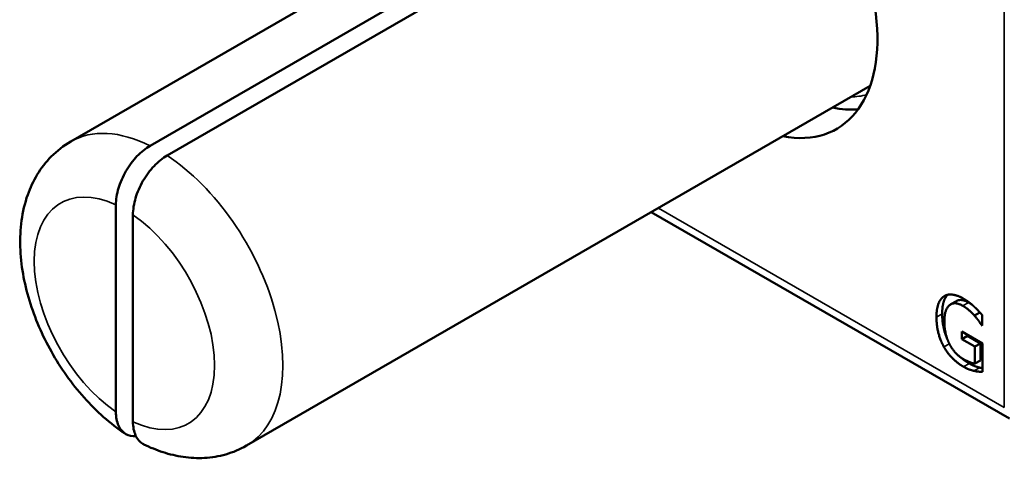
# Paper-space layout 'Layout1' of a CAD drawing. Units: inches. Extents: x 0 to 16.4, y 0 to 10.4.
# Drawn here: x 14.1 to 14.7, y 4.1 to 4.4 of the extents above; entities that cross this region are included whole.
import ezdxf

# ---------------------------------------------------------------- set-up
doc = ezdxf.new("R2010")
doc.units = ezdxf.units.IN
doc.header["$MEASUREMENT"] = 0
doc.layers.add('Viewport5ForCustomObjects_0', color=7, linetype='Continuous')
doc.layers.add('Visible (ANSI)', color=7, linetype='Continuous', lineweight=50)
doc.layers.add('Visible Narrow (ANSI)', color=7, linetype='Continuous', lineweight=35)

# ---------------------------------------------------------------- blocks, each defined once
blk = doc.blocks.new('CustomObjectsInViewport5_0')
at = {"layer": 'Visible (ANSI)'}
for p, q in [((-10003.0864, -10003.3899), (-10002.3108, -10002.9421)), ((-10002.9877, -10003.395), (-10002.6102, -10003.177)), ((-10002.5889, -10003.1892), (-10002.9665, -10003.4072)), ((-10002.8679, -10003.7683), (-10002.0923, -10003.3206)), ((-10003.0302, -10003.7263), (-10003.0302, -10003.4686)), ((-10003.009, -10003.4809), (-10003.009, -10003.7386)), ((-10001.9193, -10003.7347), (-10002.3645, -10003.4777)), ((-10001.9922, -10003.5924), (-10001.9852, -10003.5884)), ((-10001.9628, -10003.6064), (-10001.956, -10003.6025)), ((-10001.953, -10003.6058), (-10001.953, -10003.6189)), ((-10001.9538, -10003.6184), (-10001.953, -10003.618)), ((-10001.953, -10003.6189), (-10001.9538, -10003.6184)), ((-10001.9784, -10003.6261), (-10001.9528, -10003.641)), ((-10001.9784, -10003.6357), (-10001.9784, -10003.6261)), ((-10001.9784, -10003.6357), (-10001.9714, -10003.6316)), ((-10001.9714, -10003.6316), (-10001.9714, -10003.6302)), ((-10001.955, -10003.6411), (-10001.9714, -10003.6316)), ((-10001.962, -10003.6451), (-10001.9784, -10003.6357)), ((-10001.962, -10003.6451), (-10001.955, -10003.6411)), ((-10001.962, -10003.6662), (-10001.962, -10003.6451)), ((-10001.955, -10003.6622), (-10001.955, -10003.6411)), ((-10001.9528, -10003.641), (-10001.9528, -10003.6766)), ((-10001.962, -10003.6662), (-10001.955, -10003.6622))]:
    blk.add_line(p, q, dxfattribs=at)
at = {"layer": 'Visible (ANSI)', "extrusion": (0, 0, -1)}
blk.add_ellipse((-10002.2559, -10003.1627), major_axis=(-0.122, 0.2113), ratio=0.57735, start_param=5.821924, end_param=9.886039, dxfattribs=at)
at = {"layer": 'Visible (ANSI)'}
blk.add_ellipse((-10002.1923, -10003.1259), major_axis=(0.1228, -0.2127), ratio=0.57735, start_param=5.809215, end_param=6.008283, dxfattribs=at)
for points, degree, knots in [([(-10003.0188, -10003.7533), (-10003.0373, -10003.7409), (-10003.0544, -10003.7257), (-10003.0852, -10003.6911), (-10003.0989, -10003.6718), (-10003.1218, -10003.631), (-10003.131, -10003.6095), (-10003.1444, -10003.5656), (-10003.1484, -10003.5432), (-10003.1498, -10003.4989), (-10003.1472, -10003.477), (-10003.1337, -10003.4389), (-10003.1241, -10003.4222), (-10003.1034, -10003.4013), (-10003.0952, -10003.395), (-10003.0864, -10003.3899)], 3, [0.075289, 0.075289, 0.075289, 0.075289, 0.441349, 0.441349, 0.806629, 0.806629, 1.168439, 1.168439, 1.534403, 1.534403, 1.898533, 1.898533, 2.199281, 2.199281, 2.356194, 2.356194, 2.356194, 2.356194]), ([(-10003.0302, -10003.4686), (-10003.0302, -10003.4626), (-10003.0289, -10003.4547), (-10003.0249, -10003.4412), (-10003.0214, -10003.4331), (-10003.014, -10003.4202), (-10003.0088, -10003.4132), (-10002.9991, -10003.403), (-10002.993, -10003.398), (-10002.9877, -10003.395)], 3, [0.6790014, 0.6790014, 0.6790014, 0.6790014, 0.7357204, 0.7357204, 0.7922736, 0.7922736, 0.8487137, 0.8487137, 0.9050856, 0.9050856, 0.9050856, 0.9050856]), ([(-10002.9665, -10003.4072), (-10002.9718, -10003.4103), (-10002.9779, -10003.4152), (-10002.9876, -10003.4254), (-10002.9928, -10003.4325), (-10003.0002, -10003.4453), (-10003.0037, -10003.4534), (-10003.0077, -10003.4669), (-10003.009, -10003.4748), (-10003.009, -10003.4809)], 3, [0.9050856, 0.9050856, 0.9050856, 0.9050856, 0.9614576, 0.9614576, 1.0178977, 1.0178977, 1.0744509, 1.0744509, 1.1311699, 1.1311699, 1.1311699, 1.1311699]), ([(-10002.0028, -10003.6041), (-10002.0028, -10003.5942), (-10001.9987, -10003.5834), (-10001.9961, -10003.5806)], 2, [0, 0, 0, 1, 1.691044, 1.691044, 1.691044]), ([(-10001.9965, -10003.6355), (-10001.9989, -10003.63), (-10002.0028, -10003.6145), (-10002.0028, -10003.6041)], 2, [0.350252, 0.350252, 0.350252, 1, 2, 2, 2]), ([(-10003.0052, -10003.7567), (-10003.0097, -10003.7569), (-10003.0143, -10003.7559), (-10003.0214, -10003.7518), (-10003.0249, -10003.7477), (-10003.0289, -10003.7388), (-10003.0302, -10003.7324), (-10003.0302, -10003.7263)], 3, [0.966097, 0.966097, 0.966097, 0.966097, 1.0178977, 1.0178977, 1.0744509, 1.0744509, 1.1311699, 1.1311699, 1.1311699, 1.1311699]), ([(-10003.009, -10003.7386), (-10003.009, -10003.7446), (-10003.0077, -10003.7511), (-10003.0037, -10003.76), (-10003.0002, -10003.764), (-10002.9961, -10003.7664), (-10002.9957, -10003.7666), (-10002.9953, -10003.7668)], 3, [0.6790014, 0.6790014, 0.6790014, 0.6790014, 0.7357204, 0.7357204, 0.7922736, 0.7922736, 0.7981634, 0.7981634, 0.7981634, 0.7981634]), ([(-10002.8679, -10003.7683), (-10002.8759, -10003.773), (-10002.8845, -10003.7766), (-10002.9021, -10003.7817), (-10002.9111, -10003.7831), (-10002.9289, -10003.7841), (-10002.9378, -10003.7836), (-10002.955, -10003.7811), (-10002.9634, -10003.7791), (-10002.9797, -10003.7738), (-10002.9876, -10003.7706), (-10002.9953, -10003.7668)], 3, [5.4977871, 5.4977871, 5.4977871, 5.4977871, 5.6400446, 5.6400446, 5.7823021, 5.7823021, 5.9245596, 5.9245596, 6.0668171, 6.0668171, 6.2090746, 6.2090746, 6.2090746, 6.2090746])]:
    blk.add_open_spline(points, degree=degree, knots=knots, dxfattribs=at)
for points in [[(-10002.0099, -10003.6082), (-10002.0099, -10003.5983), (-10002.0051, -10003.5855), (-10002.0006, -10003.5825)], [(-10002.0006, -10003.5825), (-10001.9963, -10003.5796), (-10001.9837, -10003.5811), (-10001.9762, -10003.5854)], [(-10001.9762, -10003.5854), (-10001.9726, -10003.5875), (-10001.9661, -10003.5925), (-10001.9631, -10003.5952)], [(-10001.9773, -10003.5942), (-10001.9875, -10003.5883), (-10002.0001, -10003.5988), (-10002.0001, -10003.6135)], [(-10001.9702, -10003.5901), (-10001.9792, -10003.5849), (-10001.9852, -10003.5884)], [(-10001.9628, -10003.6064), (-10001.9656, -10003.6031), (-10001.973, -10003.5966), (-10001.9773, -10003.5942)], [(-10001.9645, -10003.5939), (-10001.9672, -10003.5918), (-10001.9702, -10003.5901)], [(-10001.9631, -10003.5952), (-10001.9607, -10003.5974), (-10001.9548, -10003.6037), (-10001.953, -10003.6058)], [(-10002.0007, -10003.6453), (-10002.0051, -10003.6373), (-10002.0099, -10003.6186), (-10002.0099, -10003.6082)], [(-10001.9538, -10003.6184), (-10001.9556, -10003.6156), (-10001.9593, -10003.6102), (-10001.9628, -10003.6064)], [(-10002.0001, -10003.6135), (-10002.0001, -10003.6217), (-10001.9968, -10003.6359), (-10001.9936, -10003.642)], [(-10001.9763, -10003.6701), (-10001.9838, -10003.6657), (-10001.9962, -10003.6533), (-10002.0007, -10003.6453)], [(-10001.9936, -10003.642), (-10001.9906, -10003.648), (-10001.982, -10003.6574), (-10001.9766, -10003.6605)], [(-10001.9692, -10003.666), (-10001.9746, -10003.6629), (-10001.9794, -10003.6587)], [(-10001.9766, -10003.6605), (-10001.9726, -10003.6628), (-10001.9647, -10003.666), (-10001.962, -10003.6662)], [(-10001.9632, -10003.6752), (-10001.9667, -10003.6744), (-10001.9723, -10003.6724), (-10001.9763, -10003.6701)], [(-10001.9561, -10003.6712), (-10001.9596, -10003.6703), (-10001.9652, -10003.6683), (-10001.9692, -10003.666)], [(-10001.9528, -10003.6718), (-10001.9545, -10003.6715), (-10001.9561, -10003.6712)], [(-10001.9528, -10003.6766), (-10001.9545, -10003.6765), (-10001.9606, -10003.6759), (-10001.9632, -10003.6752)]]:
    blk.add_open_spline(points, degree=2, dxfattribs=at)
at = {"layer": 'Visible Narrow (ANSI)'}
for p, q in [((-10001.9256, -10002.9859), (-10001.9256, -10003.721)), ((-10001.9256, -10003.721), (-10002.3557, -10003.4726)), ((-10002.0006, -10003.5825), (-10001.9991, -10003.5816)), ((-10001.9773, -10003.5942), (-10001.9702, -10003.5901)), ((-10002.0099, -10003.6082), (-10002.0028, -10003.6041)), ((-10002.0007, -10003.6453), (-10001.9939, -10003.6414)), ((-10001.9763, -10003.6701), (-10001.9692, -10003.666)), ((-10001.9632, -10003.6752), (-10001.9561, -10003.6712))]:
    blk.add_line(p, q, dxfattribs=at)
for centre, major_axis, start_param, end_param in [((-10002.1923, -10003.1259), (0.1143, -0.1979), 5.986245, 6.129986), ((-10002.9771, -10003.5791), (-0.1093, 0.1892), 5.566491, 6.283185), ((-10002.9771, -10003.5791), (0.1093, -0.1892), 0, 2.287491)]:
    blk.add_ellipse(centre, major_axis=major_axis, ratio=0.57735, start_param=start_param, end_param=end_param, dxfattribs=at)
at = {"layer": 'Visible Narrow (ANSI)', "extrusion": (0, 0, -1)}
for major_axis in [(-0.0793, 0.1373), (0.0793, -0.1373)]:
    blk.add_ellipse((-10003.0196, -10003.6036), major_axis=major_axis, ratio=0.57735, start_param=4.02177, end_param=6.973804, dxfattribs=at)

psp = doc.layouts.get("Layout1")

# ---------------------------------------------------------------- block references
at = {"layer": 'Viewport5ForCustomObjects_0', "xscale": 0.4999999999999324, "yscale": 0.4999999999999324, "zscale": 0.4999999999999324}
psp.add_blockref('CustomObjectsInViewport5_0', (5015.66817, 5005.98377), dxfattribs=at)

doc.saveas('drawing.dxf')
